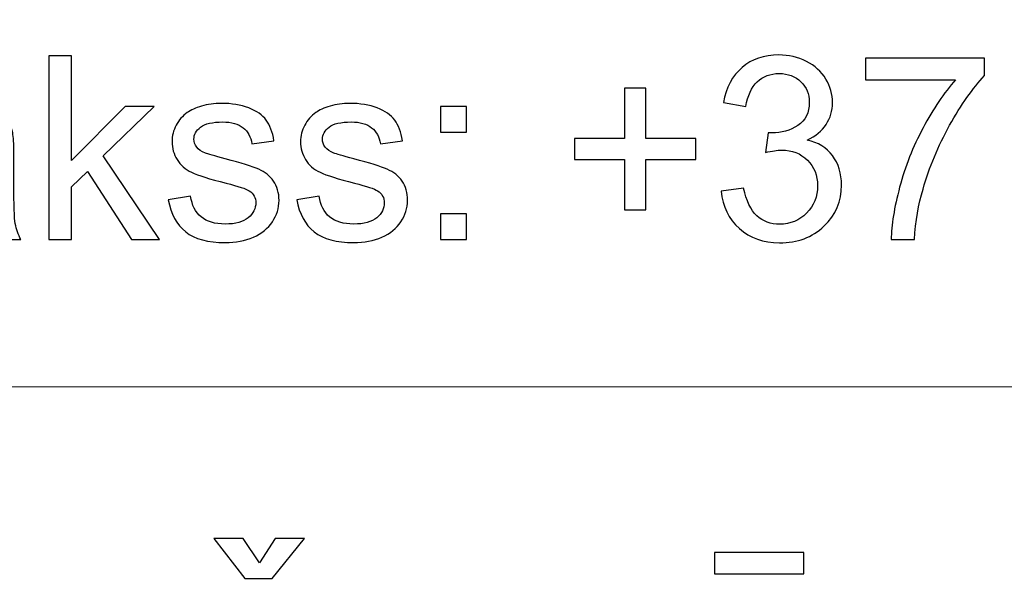
# Model space of a CAD drawing. Units: millimetres. Extents: x -148 to 148, y -105 to 105.
# Drawn here: x 105 to 114, y -81 to -76 of the extents above; entities that cross this region are included whole.
import ezdxf

# ---------------------------------------------------------------- set-up
doc = ezdxf.new("R2010")
doc.units = ezdxf.units.MM
doc.header["$MEASUREMENT"] = 0
doc.layers.add('Layer 1', color=7, linetype='Continuous')

msp = doc.modelspace()

# ---------------------------------------------------------------- linework, layer by layer
at = {"layer": 'Layer 1', "color": 250, "lineweight": 15}
for points, knots in [([(141.5001, 85.0001), (141.5001, 85.0001), (141.5001, -98.0001), (141.5001, -98.0001), (141.5001, -98.0001), (141.5001, -98.0001), (-141.5001, -98.0001), (-141.5001, -98.0001), (-141.5001, -98.0001), (-141.5001, -98.0001), (-141.5001, 85.0001), (-141.5001, 85.0001), (-141.5001, 85.0001), (-141.5001, 85.0001), (141.5001, 85.0001), (141.5001, 85.0001)], [0, 0, 0, 0, 0.25, 0.25, 0.25, 0.25, 0.5, 0.5, 0.5, 0.5, 0.75, 0.75, 0.75, 0.75, 1, 1, 1, 1]), ([(141.5001, -68.694), (141.5001, -68.694), (-21.6408, -68.694), (-21.6408, -68.694), (-21.6408, -68.694), (-21.6408, -68.694), (-21.6408, -98.0001), (-21.6408, -98.0001)], [0, 0, 0, 0, 0.5, 0.5, 0.5, 0.5, 1, 1, 1, 1])]:
    msp.add_open_spline(points, degree=3, knots=knots, dxfattribs=at)
at = {"layer": 'Layer 1', "color": 51}
for points, knots in [([(105.1646, -77.6219), (105.1646, -77.6219), (105.1646, -75.8542), (105.1646, -75.8542), (105.1646, -75.8542), (105.1646, -75.8542), (105.3819, -75.8542), (105.3819, -75.8542), (105.3819, -75.8542), (105.3819, -75.8542), (105.3819, -76.8621), (105.3819, -76.8621), (105.3819, -76.8621), (105.3819, -76.8621), (105.8955, -76.3415), (105.8955, -76.3415), (105.8955, -76.3415), (105.8955, -76.3415), (106.1762, -76.3415), (106.1762, -76.3415), (106.1762, -76.3415), (106.1762, -76.3415), (105.6869, -76.8165), (105.6869, -76.8165), (105.6869, -76.8165), (105.6869, -76.8165), (106.226, -77.6219), (106.226, -77.6219), (106.226, -77.6219), (106.226, -77.6219), (105.9581, -77.6219), (105.9581, -77.6219), (105.9581, -77.6219), (105.9581, -77.6219), (105.535, -76.9671), (105.535, -76.9671), (105.535, -76.9671), (105.535, -76.9671), (105.3819, -77.1144), (105.3819, -77.1144), (105.3819, -77.1144), (105.3819, -77.1144), (105.3819, -77.6219), (105.3819, -77.6219), (105.3819, -77.6219), (105.3819, -77.6219), (105.1646, -77.6219), (105.1646, -77.6219)], [0, 0, 0, 0, 0.083333, 0.083333, 0.083333, 0.083333, 0.166667, 0.166667, 0.166667, 0.166667, 0.25, 0.25, 0.25, 0.25, 0.333333, 0.333333, 0.333333, 0.333333, 0.416667, 0.416667, 0.416667, 0.416667, 0.5, 0.5, 0.5, 0.5, 0.583333, 0.583333, 0.583333, 0.583333, 0.666667, 0.666667, 0.666667, 0.666667, 0.75, 0.75, 0.75, 0.75, 0.833333, 0.833333, 0.833333, 0.833333, 0.916667, 0.916667, 0.916667, 0.916667, 1, 1, 1, 1]), ([(111.6229, -77.1552), (111.6229, -77.1552), (111.8398, -77.1264), (111.8398, -77.1264), (111.8398, -77.1264), (111.8649, -77.2494), (111.9073, -77.3379), (111.967, -77.3922), (111.967, -77.3922), (112.0271, -77.4466), (112.0999, -77.4737), (112.1859, -77.4737), (112.1859, -77.4737), (112.288, -77.4737), (112.3744, -77.4383), (112.4448, -77.3676), (112.4448, -77.3676), (112.5148, -77.2968), (112.5502, -77.2091), (112.5502, -77.1046), (112.5502, -77.1046), (112.5502, -77.005), (112.5177, -76.9226), (112.4526, -76.858), (112.4526, -76.858), (112.3872, -76.7934), (112.3045, -76.7609), (112.204, -76.7609), (112.204, -76.7609), (112.1629, -76.7609), (112.1119, -76.7691), (112.0509, -76.7852), (112.0509, -76.7852), (112.0509, -76.7852), (112.0752, -76.5946), (112.0752, -76.5946), (112.0752, -76.5946), (112.0896, -76.5963), (112.1012, -76.5971), (112.1102, -76.5971), (112.1102, -76.5971), (112.2024, -76.5971), (112.2855, -76.5728), (112.3596, -76.5247), (112.3596, -76.5247), (112.4337, -76.4765), (112.4707, -76.402), (112.4707, -76.3016), (112.4707, -76.3016), (112.4707, -76.2222), (112.4436, -76.1559), (112.3897, -76.104), (112.3897, -76.104), (112.3357, -76.0518), (112.2662, -76.0254), (112.181, -76.0254), (112.181, -76.0254), (112.0966, -76.0254), (112.0263, -76.0522), (111.9703, -76.1049), (111.9703, -76.1049), (111.9139, -76.158), (111.8777, -76.2378), (111.8616, -76.344), (111.8616, -76.344), (111.8616, -76.344), (111.6447, -76.3053), (111.6447, -76.3053), (111.6447, -76.3053), (111.6711, -76.1596), (111.7316, -76.0468), (111.8254, -75.967), (111.8254, -75.967), (111.9197, -75.8871), (112.0365, -75.8468), (112.1765, -75.8468), (112.1765, -75.8468), (112.2728, -75.8468), (112.3617, -75.8678), (112.4428, -75.909), (112.4428, -75.909), (112.5238, -75.9505), (112.586, -76.0069), (112.6292, -76.0785), (112.6292, -76.0785), (112.672, -76.1501), (112.6938, -76.2259), (112.6938, -76.3065), (112.6938, -76.3065), (112.6938, -76.3827), (112.6732, -76.4522), (112.6321, -76.5152), (112.6321, -76.5152), (112.5909, -76.5778), (112.5304, -76.6276), (112.4502, -76.6646), (112.4502, -76.6646), (112.5547, -76.6885), (112.6358, -76.7387), (112.6938, -76.8148), (112.6938, -76.8148), (112.7514, -76.8905), (112.7802, -76.9856), (112.7802, -77.0996), (112.7802, -77.0996), (112.7802, -77.254), (112.7243, -77.3848), (112.6115, -77.4923), (112.6115, -77.4923), (112.4991, -77.5997), (112.3567, -77.6532), (112.1847, -77.6532), (112.1847, -77.6532), (112.0295, -77.6532), (111.9007, -77.6071), (111.7982, -77.5145), (111.7982, -77.5145), (111.6958, -77.4223), (111.6373, -77.3025), (111.6229, -77.1552)], [0, 0, 0, 0, 0.033333, 0.033333, 0.033333, 0.033333, 0.066667, 0.066667, 0.066667, 0.066667, 0.1, 0.1, 0.1, 0.1, 0.133333, 0.133333, 0.133333, 0.133333, 0.166667, 0.166667, 0.166667, 0.166667, 0.2, 0.2, 0.2, 0.2, 0.233333, 0.233333, 0.233333, 0.233333, 0.266667, 0.266667, 0.266667, 0.266667, 0.3, 0.3, 0.3, 0.3, 0.333333, 0.333333, 0.333333, 0.333333, 0.366667, 0.366667, 0.366667, 0.366667, 0.4, 0.4, 0.4, 0.4, 0.433333, 0.433333, 0.433333, 0.433333, 0.466667, 0.466667, 0.466667, 0.466667, 0.5, 0.5, 0.5, 0.5, 0.533333, 0.533333, 0.533333, 0.533333, 0.566667, 0.566667, 0.566667, 0.566667, 0.6, 0.6, 0.6, 0.6, 0.633333, 0.633333, 0.633333, 0.633333, 0.666667, 0.666667, 0.666667, 0.666667, 0.7, 0.7, 0.7, 0.7, 0.733333, 0.733333, 0.733333, 0.733333, 0.766667, 0.766667, 0.766667, 0.766667, 0.8, 0.8, 0.8, 0.8, 0.833333, 0.833333, 0.833333, 0.833333, 0.866667, 0.866667, 0.866667, 0.866667, 0.9, 0.9, 0.9, 0.9, 0.933333, 0.933333, 0.933333, 0.933333, 0.966667, 0.966667, 0.966667, 0.966667, 1, 1, 1, 1]), ([(113.0095, -76.0859), (113.0095, -76.0859), (113.0095, -75.8773), (113.0095, -75.8773), (113.0095, -75.8773), (113.0095, -75.8773), (114.1536, -75.8773), (114.1536, -75.8773), (114.1536, -75.8773), (114.1536, -75.8773), (114.1536, -76.046), (114.1536, -76.046), (114.1536, -76.046), (114.0413, -76.1658), (113.9297, -76.3251), (113.819, -76.5234), (113.819, -76.5234), (113.7087, -76.7218), (113.6231, -76.9264), (113.563, -77.1358), (113.563, -77.1358), (113.5194, -77.284), (113.4918, -77.4457), (113.4799, -77.6219), (113.4799, -77.6219), (113.4799, -77.6219), (113.2568, -77.6219), (113.2568, -77.6219), (113.2568, -77.6219), (113.2593, -77.4828), (113.2865, -77.3149), (113.3387, -77.1177), (113.3387, -77.1177), (113.391, -76.921), (113.4659, -76.7309), (113.5635, -76.5481), (113.5635, -76.5481), (113.6614, -76.3654), (113.7651, -76.211), (113.8754, -76.0859), (113.8754, -76.0859), (113.8754, -76.0859), (113.0095, -76.0859), (113.0095, -76.0859)], [0, 0, 0, 0, 0.090909, 0.090909, 0.090909, 0.090909, 0.181818, 0.181818, 0.181818, 0.181818, 0.272727, 0.272727, 0.272727, 0.272727, 0.363636, 0.363636, 0.363636, 0.363636, 0.454545, 0.454545, 0.454545, 0.454545, 0.545455, 0.545455, 0.545455, 0.545455, 0.636364, 0.636364, 0.636364, 0.636364, 0.727273, 0.727273, 0.727273, 0.727273, 0.818182, 0.818182, 0.818182, 0.818182, 0.909091, 0.909091, 0.909091, 0.909091, 1, 1, 1, 1]), ([(110.6957, -77.3363), (110.6957, -77.3363), (110.6957, -76.8514), (110.6957, -76.8514), (110.6957, -76.8514), (110.6957, -76.8514), (110.2146, -76.8514), (110.2146, -76.8514), (110.2146, -76.8514), (110.2146, -76.8514), (110.2146, -76.649), (110.2146, -76.649), (110.2146, -76.649), (110.2146, -76.649), (110.6957, -76.649), (110.6957, -76.649), (110.6957, -76.649), (110.6957, -76.649), (110.6957, -76.1678), (110.6957, -76.1678), (110.6957, -76.1678), (110.6957, -76.1678), (110.9006, -76.1678), (110.9006, -76.1678), (110.9006, -76.1678), (110.9006, -76.1678), (110.9006, -76.649), (110.9006, -76.649), (110.9006, -76.649), (110.9006, -76.649), (111.3818, -76.649), (111.3818, -76.649), (111.3818, -76.649), (111.3818, -76.649), (111.3818, -76.8514), (111.3818, -76.8514), (111.3818, -76.8514), (111.3818, -76.8514), (110.9006, -76.8514), (110.9006, -76.8514), (110.9006, -76.8514), (110.9006, -76.8514), (110.9006, -77.3363), (110.9006, -77.3363), (110.9006, -77.3363), (110.9006, -77.3363), (110.6957, -77.3363), (110.6957, -77.3363)], [0, 0, 0, 0, 0.083333, 0.083333, 0.083333, 0.083333, 0.166667, 0.166667, 0.166667, 0.166667, 0.25, 0.25, 0.25, 0.25, 0.333333, 0.333333, 0.333333, 0.333333, 0.416667, 0.416667, 0.416667, 0.416667, 0.5, 0.5, 0.5, 0.5, 0.583333, 0.583333, 0.583333, 0.583333, 0.666667, 0.666667, 0.666667, 0.666667, 0.75, 0.75, 0.75, 0.75, 0.833333, 0.833333, 0.833333, 0.833333, 0.916667, 0.916667, 0.916667, 0.916667, 1, 1, 1, 1]), ([(104.6259, -77.4639), (104.5452, -77.5322), (104.4678, -77.5803), (104.3937, -77.6087), (104.3937, -77.6087), (104.3192, -77.6367), (104.2394, -77.6507), (104.1542, -77.6507), (104.1542, -77.6507), (104.0134, -77.6507), (103.9056, -77.6165), (103.8299, -77.5478), (103.8299, -77.5478), (103.7546, -77.4791), (103.7167, -77.391), (103.7167, -77.2844), (103.7167, -77.2844), (103.7167, -77.2214), (103.7307, -77.1642), (103.7595, -77.1124), (103.7595, -77.1124), (103.7879, -77.0605), (103.8254, -77.019), (103.8715, -76.9877), (103.8715, -76.9877), (103.918, -76.9564), (103.9698, -76.9325), (104.0279, -76.9165), (104.0279, -76.9165), (104.0702, -76.9054), (104.1345, -76.8943), (104.2205, -76.884), (104.2205, -76.884), (104.3958, -76.863), (104.525, -76.8383), (104.6078, -76.8091), (104.6078, -76.8091), (104.6086, -76.7794), (104.609, -76.7605), (104.609, -76.7527), (104.609, -76.7527), (104.609, -76.6642), (104.5884, -76.6016), (104.5473, -76.5658), (104.5473, -76.5658), (104.4921, -76.5164), (104.4094, -76.4921), (104.3003, -76.4921), (104.3003, -76.4921), (104.1982, -76.4921), (104.1229, -76.5098), (104.0739, -76.5457), (104.0739, -76.5457), (104.0254, -76.5815), (103.9896, -76.6448), (103.9661, -76.7358), (103.9661, -76.7358), (103.9661, -76.7358), (103.7542, -76.7066), (103.7542, -76.7066), (103.7542, -76.7066), (103.7735, -76.616), (103.8052, -76.5424), (103.8492, -76.4868), (103.8492, -76.4868), (103.8933, -76.4308), (103.9575, -76.3876), (104.041, -76.3576), (104.041, -76.3576), (104.1246, -76.3275), (104.2213, -76.3123), (104.3316, -76.3123), (104.3316, -76.3123), (104.4411, -76.3123), (104.5296, -76.3255), (104.5979, -76.351), (104.5979, -76.351), (104.6662, -76.3769), (104.7164, -76.409), (104.7489, -76.4481), (104.7489, -76.4481), (104.781, -76.4872), (104.8032, -76.5362), (104.8164, -76.5959), (104.8164, -76.5959), (104.8234, -76.6329), (104.8271, -76.6996), (104.8271, -76.7959), (104.8271, -76.7959), (104.8271, -76.7959), (104.8271, -77.0852), (104.8271, -77.0852), (104.8271, -77.0852), (104.8271, -77.2873), (104.8316, -77.4149), (104.8411, -77.468), (104.8411, -77.468), (104.8502, -77.5215), (104.8687, -77.5729), (104.8958, -77.6219), (104.8958, -77.6219), (104.8958, -77.6219), (104.6691, -77.6219), (104.6691, -77.6219), (104.6691, -77.6219), (104.6469, -77.577), (104.632, -77.5244), (104.6259, -77.4639)], [0, 0, 0, 0, 0.037037, 0.037037, 0.037037, 0.037037, 0.074074, 0.074074, 0.074074, 0.074074, 0.111111, 0.111111, 0.111111, 0.111111, 0.148148, 0.148148, 0.148148, 0.148148, 0.185185, 0.185185, 0.185185, 0.185185, 0.222222, 0.222222, 0.222222, 0.222222, 0.259259, 0.259259, 0.259259, 0.259259, 0.296296, 0.296296, 0.296296, 0.296296, 0.333333, 0.333333, 0.333333, 0.333333, 0.37037, 0.37037, 0.37037, 0.37037, 0.407407, 0.407407, 0.407407, 0.407407, 0.444444, 0.444444, 0.444444, 0.444444, 0.481481, 0.481481, 0.481481, 0.481481, 0.518519, 0.518519, 0.518519, 0.518519, 0.555556, 0.555556, 0.555556, 0.555556, 0.592593, 0.592593, 0.592593, 0.592593, 0.62963, 0.62963, 0.62963, 0.62963, 0.666667, 0.666667, 0.666667, 0.666667, 0.703704, 0.703704, 0.703704, 0.703704, 0.740741, 0.740741, 0.740741, 0.740741, 0.777778, 0.777778, 0.777778, 0.777778, 0.814815, 0.814815, 0.814815, 0.814815, 0.851852, 0.851852, 0.851852, 0.851852, 0.888889, 0.888889, 0.888889, 0.888889, 0.925926, 0.925926, 0.925926, 0.925926, 0.962963, 0.962963, 0.962963, 0.962963, 1, 1, 1, 1]), ([(106.3116, -77.2396), (106.3116, -77.2396), (106.5261, -77.2058), (106.5261, -77.2058), (106.5261, -77.2058), (106.538, -77.2918), (106.5717, -77.3577), (106.6269, -77.4038), (106.6269, -77.4038), (106.6816, -77.4495), (106.7586, -77.4725), (106.8578, -77.4725), (106.8578, -77.4725), (106.9574, -77.4725), (107.0315, -77.4519), (107.0796, -77.4116), (107.0796, -77.4116), (107.1278, -77.3708), (107.1521, -77.3231), (107.1521, -77.2688), (107.1521, -77.2688), (107.1521, -77.2194), (107.1307, -77.1811), (107.0879, -77.1527), (107.0879, -77.1527), (107.0582, -77.1334), (106.9841, -77.1091), (106.866, -77.0795), (106.866, -77.0795), (106.7072, -77.0391), (106.5964, -77.0045), (106.5351, -76.9749), (106.5351, -76.9749), (106.4738, -76.9457), (106.4269, -76.905), (106.3952, -76.8531), (106.3952, -76.8531), (106.3635, -76.8012), (106.3474, -76.744), (106.3474, -76.6815), (106.3474, -76.6815), (106.3474, -76.6243), (106.3606, -76.5716), (106.387, -76.523), (106.387, -76.523), (106.4129, -76.474), (106.4487, -76.4337), (106.4936, -76.4016), (106.4936, -76.4016), (106.5273, -76.3769), (106.5734, -76.3555), (106.6314, -76.3382), (106.6314, -76.3382), (106.6899, -76.3209), (106.7524, -76.3123), (106.8191, -76.3123), (106.8191, -76.3123), (106.9195, -76.3123), (107.0076, -76.3271), (107.0837, -76.3559), (107.0837, -76.3559), (107.1599, -76.3847), (107.2159, -76.4238), (107.2521, -76.4732), (107.2521, -76.4732), (107.2883, -76.523), (107.313, -76.5889), (107.3266, -76.6716), (107.3266, -76.6716), (107.3266, -76.6716), (107.1146, -76.7008), (107.1146, -76.7008), (107.1146, -76.7008), (107.1047, -76.635), (107.0767, -76.5835), (107.0306, -76.5465), (107.0306, -76.5465), (106.9846, -76.5094), (106.9191, -76.4909), (106.8347, -76.4909), (106.8347, -76.4909), (106.7351, -76.4909), (106.6639, -76.5074), (106.6215, -76.5403), (106.6215, -76.5403), (106.5787, -76.5732), (106.5573, -76.6119), (106.5573, -76.656), (106.5573, -76.656), (106.5573, -76.6844), (106.5664, -76.7095), (106.5841, -76.7321), (106.5841, -76.7321), (106.6018, -76.7556), (106.6294, -76.7745), (106.6672, -76.7901), (106.6672, -76.7901), (106.689, -76.7979), (106.7528, -76.8165), (106.859, -76.8453), (106.859, -76.8453), (107.0125, -76.8864), (107.1195, -76.9198), (107.18, -76.9461), (107.18, -76.9461), (107.241, -76.972), (107.2887, -77.0103), (107.3233, -77.0601), (107.3233, -77.0601), (107.3578, -77.1099), (107.3751, -77.1716), (107.3751, -77.2457), (107.3751, -77.2457), (107.3751, -77.3182), (107.3537, -77.3861), (107.3117, -77.4503), (107.3117, -77.4503), (107.2694, -77.5141), (107.2084, -77.5635), (107.129, -77.5984), (107.129, -77.5984), (107.0496, -77.6334), (106.9594, -77.6507), (106.859, -77.6507), (106.859, -77.6507), (106.6923, -77.6507), (106.5656, -77.6161), (106.4783, -77.547), (106.4783, -77.547), (106.3911, -77.4779), (106.3355, -77.3754), (106.3116, -77.2396)], [0, 0, 0, 0, 0.030303, 0.030303, 0.030303, 0.030303, 0.060606, 0.060606, 0.060606, 0.060606, 0.090909, 0.090909, 0.090909, 0.090909, 0.121212, 0.121212, 0.121212, 0.121212, 0.151515, 0.151515, 0.151515, 0.151515, 0.181818, 0.181818, 0.181818, 0.181818, 0.212121, 0.212121, 0.212121, 0.212121, 0.242424, 0.242424, 0.242424, 0.242424, 0.272727, 0.272727, 0.272727, 0.272727, 0.30303, 0.30303, 0.30303, 0.30303, 0.333333, 0.333333, 0.333333, 0.333333, 0.363636, 0.363636, 0.363636, 0.363636, 0.393939, 0.393939, 0.393939, 0.393939, 0.424242, 0.424242, 0.424242, 0.424242, 0.454545, 0.454545, 0.454545, 0.454545, 0.484848, 0.484848, 0.484848, 0.484848, 0.515152, 0.515152, 0.515152, 0.515152, 0.545455, 0.545455, 0.545455, 0.545455, 0.575758, 0.575758, 0.575758, 0.575758, 0.606061, 0.606061, 0.606061, 0.606061, 0.636364, 0.636364, 0.636364, 0.636364, 0.666667, 0.666667, 0.666667, 0.666667, 0.69697, 0.69697, 0.69697, 0.69697, 0.727273, 0.727273, 0.727273, 0.727273, 0.757576, 0.757576, 0.757576, 0.757576, 0.787879, 0.787879, 0.787879, 0.787879, 0.818182, 0.818182, 0.818182, 0.818182, 0.848485, 0.848485, 0.848485, 0.848485, 0.878788, 0.878788, 0.878788, 0.878788, 0.909091, 0.909091, 0.909091, 0.909091, 0.939394, 0.939394, 0.939394, 0.939394, 0.969697, 0.969697, 0.969697, 0.969697, 1, 1, 1, 1]), ([(107.5463, -77.2396), (107.5463, -77.2396), (107.7608, -77.2058), (107.7608, -77.2058), (107.7608, -77.2058), (107.7727, -77.2918), (107.8064, -77.3577), (107.8616, -77.4038), (107.8616, -77.4038), (107.9163, -77.4495), (107.9933, -77.4725), (108.0925, -77.4725), (108.0925, -77.4725), (108.1921, -77.4725), (108.2662, -77.4519), (108.3143, -77.4116), (108.3143, -77.4116), (108.3625, -77.3708), (108.3868, -77.3231), (108.3868, -77.2688), (108.3868, -77.2688), (108.3868, -77.2194), (108.3654, -77.1811), (108.3226, -77.1527), (108.3226, -77.1527), (108.2929, -77.1334), (108.2188, -77.1091), (108.1007, -77.0795), (108.1007, -77.0795), (107.9419, -77.0391), (107.8311, -77.0045), (107.7698, -76.9749), (107.7698, -76.9749), (107.7085, -76.9457), (107.6616, -76.905), (107.6299, -76.8531), (107.6299, -76.8531), (107.5982, -76.8012), (107.5821, -76.744), (107.5821, -76.6815), (107.5821, -76.6815), (107.5821, -76.6243), (107.5953, -76.5716), (107.6217, -76.523), (107.6217, -76.523), (107.6476, -76.474), (107.6834, -76.4337), (107.7283, -76.4016), (107.7283, -76.4016), (107.762, -76.3769), (107.8081, -76.3555), (107.8661, -76.3382), (107.8661, -76.3382), (107.9246, -76.3209), (107.9871, -76.3123), (108.0538, -76.3123), (108.0538, -76.3123), (108.1542, -76.3123), (108.2423, -76.3271), (108.3184, -76.3559), (108.3184, -76.3559), (108.3946, -76.3847), (108.4506, -76.4238), (108.4868, -76.4732), (108.4868, -76.4732), (108.523, -76.523), (108.5477, -76.5889), (108.5613, -76.6716), (108.5613, -76.6716), (108.5613, -76.6716), (108.3493, -76.7008), (108.3493, -76.7008), (108.3493, -76.7008), (108.3394, -76.635), (108.3114, -76.5835), (108.2653, -76.5465), (108.2653, -76.5465), (108.2193, -76.5094), (108.1538, -76.4909), (108.0694, -76.4909), (108.0694, -76.4909), (107.9698, -76.4909), (107.8986, -76.5074), (107.8562, -76.5403), (107.8562, -76.5403), (107.8134, -76.5732), (107.792, -76.6119), (107.792, -76.656), (107.792, -76.656), (107.792, -76.6844), (107.8011, -76.7095), (107.8188, -76.7321), (107.8188, -76.7321), (107.8365, -76.7556), (107.8641, -76.7745), (107.9019, -76.7901), (107.9019, -76.7901), (107.9237, -76.7979), (107.9875, -76.8165), (108.0937, -76.8453), (108.0937, -76.8453), (108.2472, -76.8864), (108.3542, -76.9198), (108.4147, -76.9461), (108.4147, -76.9461), (108.4757, -76.972), (108.5234, -77.0103), (108.558, -77.0601), (108.558, -77.0601), (108.5925, -77.1099), (108.6098, -77.1716), (108.6098, -77.2457), (108.6098, -77.2457), (108.6098, -77.3182), (108.5884, -77.3861), (108.5464, -77.4503), (108.5464, -77.4503), (108.5041, -77.5141), (108.4431, -77.5635), (108.3637, -77.5984), (108.3637, -77.5984), (108.2843, -77.6334), (108.1941, -77.6507), (108.0937, -77.6507), (108.0937, -77.6507), (107.927, -77.6507), (107.8003, -77.6161), (107.713, -77.547), (107.713, -77.547), (107.6258, -77.4779), (107.5702, -77.3754), (107.5463, -77.2396)], [0, 0, 0, 0, 0.030303, 0.030303, 0.030303, 0.030303, 0.060606, 0.060606, 0.060606, 0.060606, 0.090909, 0.090909, 0.090909, 0.090909, 0.121212, 0.121212, 0.121212, 0.121212, 0.151515, 0.151515, 0.151515, 0.151515, 0.181818, 0.181818, 0.181818, 0.181818, 0.212121, 0.212121, 0.212121, 0.212121, 0.242424, 0.242424, 0.242424, 0.242424, 0.272727, 0.272727, 0.272727, 0.272727, 0.30303, 0.30303, 0.30303, 0.30303, 0.333333, 0.333333, 0.333333, 0.333333, 0.363636, 0.363636, 0.363636, 0.363636, 0.393939, 0.393939, 0.393939, 0.393939, 0.424242, 0.424242, 0.424242, 0.424242, 0.454545, 0.454545, 0.454545, 0.454545, 0.484848, 0.484848, 0.484848, 0.484848, 0.515152, 0.515152, 0.515152, 0.515152, 0.545455, 0.545455, 0.545455, 0.545455, 0.575758, 0.575758, 0.575758, 0.575758, 0.606061, 0.606061, 0.606061, 0.606061, 0.636364, 0.636364, 0.636364, 0.636364, 0.666667, 0.666667, 0.666667, 0.666667, 0.69697, 0.69697, 0.69697, 0.69697, 0.727273, 0.727273, 0.727273, 0.727273, 0.757576, 0.757576, 0.757576, 0.757576, 0.787879, 0.787879, 0.787879, 0.787879, 0.818182, 0.818182, 0.818182, 0.818182, 0.848485, 0.848485, 0.848485, 0.848485, 0.878788, 0.878788, 0.878788, 0.878788, 0.909091, 0.909091, 0.909091, 0.909091, 0.939394, 0.939394, 0.939394, 0.939394, 0.969697, 0.969697, 0.969697, 0.969697, 1, 1, 1, 1]), ([(108.928, -76.5885), (108.928, -76.5885), (108.928, -76.3415), (108.928, -76.3415), (108.928, -76.3415), (108.928, -76.3415), (109.1753, -76.3415), (109.1753, -76.3415), (109.1753, -76.3415), (109.1753, -76.3415), (109.1753, -76.5885), (109.1753, -76.5885), (109.1753, -76.5885), (109.1753, -76.5885), (108.928, -76.5885), (108.928, -76.5885)], [0, 0, 0, 0, 0.25, 0.25, 0.25, 0.25, 0.5, 0.5, 0.5, 0.5, 0.75, 0.75, 0.75, 0.75, 1, 1, 1, 1]), ([(108.928, -77.6219), (108.928, -77.6219), (108.928, -77.3745), (108.928, -77.3745), (108.928, -77.3745), (108.928, -77.3745), (109.1753, -77.3745), (109.1753, -77.3745), (109.1753, -77.3745), (109.1753, -77.3745), (109.1753, -77.6219), (109.1753, -77.6219), (109.1753, -77.6219), (109.1753, -77.6219), (108.928, -77.6219), (108.928, -77.6219)], [0, 0, 0, 0, 0.25, 0.25, 0.25, 0.25, 0.5, 0.5, 0.5, 0.5, 0.75, 0.75, 0.75, 0.75, 1, 1, 1, 1]), ([(107.1875, -80.7282), (107.1875, -80.7282), (107.3389, -80.494), (107.3389, -80.494), (107.3389, -80.494), (107.3389, -80.494), (107.6202, -80.494), (107.6202, -80.494), (107.6202, -80.494), (107.6202, -80.494), (107.3102, -80.8797), (107.3102, -80.8797), (107.3102, -80.8797), (107.3102, -80.8797), (107.0454, -80.8797), (107.0454, -80.8797), (107.0454, -80.8797), (107.0454, -80.8797), (106.7477, -80.494), (106.7477, -80.494), (106.7477, -80.494), (106.7477, -80.494), (107.0318, -80.494), (107.0318, -80.494), (107.0318, -80.494), (107.0318, -80.494), (107.1875, -80.7282), (107.1875, -80.7282)], [0, 0, 0, 0, 0.142857, 0.142857, 0.142857, 0.142857, 0.285714, 0.285714, 0.285714, 0.285714, 0.428571, 0.428571, 0.428571, 0.428571, 0.571429, 0.571429, 0.571429, 0.571429, 0.714286, 0.714286, 0.714286, 0.714286, 0.857143, 0.857143, 0.857143, 0.857143, 1, 1, 1, 1]), ([(111.5586, -80.834), (111.5586, -80.834), (111.5586, -80.6304), (111.5586, -80.6304), (111.5586, -80.6304), (111.5586, -80.6304), (112.4184, -80.6304), (112.4184, -80.6304), (112.4184, -80.6304), (112.4184, -80.6304), (112.4184, -80.834), (112.4184, -80.834), (112.4184, -80.834), (112.4184, -80.834), (111.5586, -80.834), (111.5586, -80.834)], [0, 0, 0, 0, 0.25, 0.25, 0.25, 0.25, 0.5, 0.5, 0.5, 0.5, 0.75, 0.75, 0.75, 0.75, 1, 1, 1, 1])]:
    msp.add_open_spline(points, degree=3, knots=knots, dxfattribs=at)
at = {"layer": 'Layer 1', "color": 250, "lineweight": 15}
msp.add_open_spline([(-21.6408, -79.0365), (-21.6408, -79.0365), (141.5001, -79.0365), (141.5001, -79.0365)], degree=3, dxfattribs=at)

doc.saveas('drawing.dxf')
